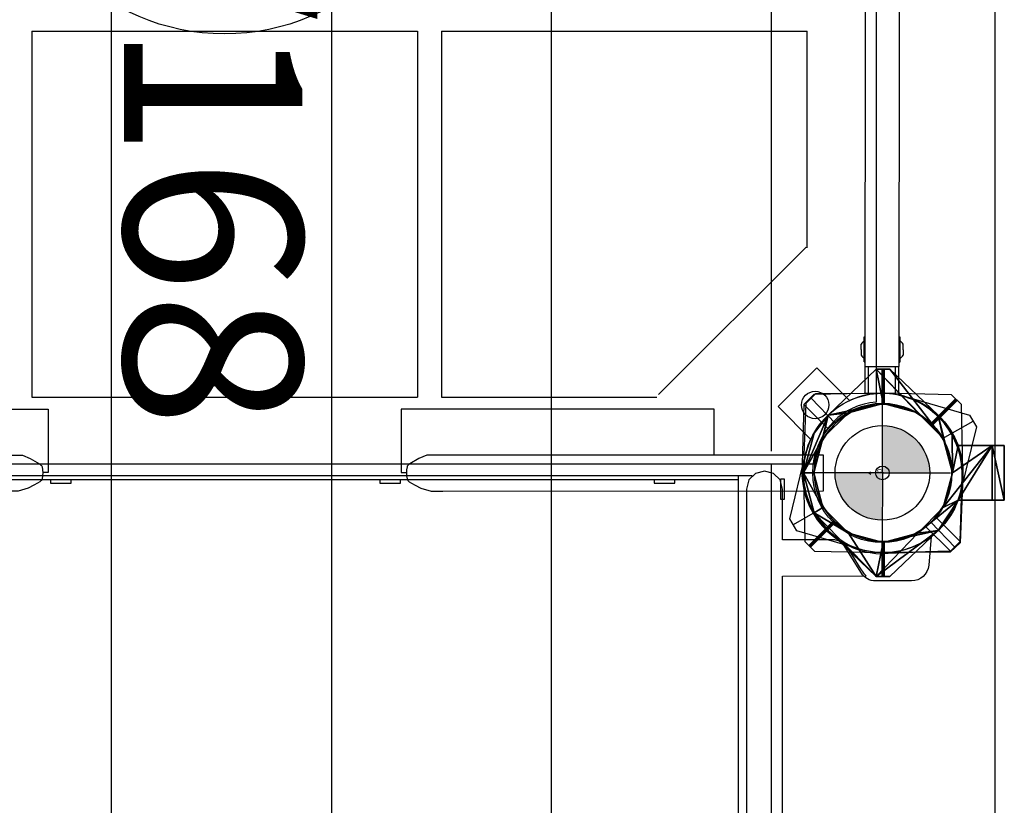
# Model space of a CAD drawing. Extents: x 572 to 1096, y -1183 to -456.
# Drawn here: x 834 to 870, y -737 to -708 of the extents above; entities that cross this region are included whole.
import ezdxf

# ---------------------------------------------------------------- set-up
doc = ezdxf.new("R2010")
doc.units = 0
doc.header["$MEASUREMENT"] = 0
doc.layers.get('0').update_dxf_attribs({"color": 5, "linetype": 'CONTINUOUS'})
for name, color, linetype in [('2D_GALV', 250, 'CONTINUOUS'), ('2D_KBACCENT', 6, 'CONTINUOUS'), ('2D_KBPOST', 5, 'CONTINUOUS'), ('2D_KBVINYL', 1, 'CONTINUOUS'), ('2D_STAINLESS', 250, 'CONTINUOUS'), ('3D_KBPOST', 250, 'CONTINUOUS'), ('CLAMPS', 1, 'CONTINUOUS'), ('PHASE-1', 6, 'CONTINUOUS'), ('SKYBUILDERTEXT', 7, 'CONTINUOUS')]:
    doc.layers.add(name, color=color, linetype=linetype)
doc.styles.add('Arial Narrow', font='txt')

# ---------------------------------------------------------------- blocks, each defined once
blk = doc.blocks.new('KB32DS00')
at = {"layer": '2D_KBACCENT'}
for p, q in [((43.678, 0.062), (43.346, -0.027)), ((44.004, -0.027), (43.678, 0.062)), ((43.109, -0.259), (43.02, -0.59)), ((43.346, -0.027), (43.109, -0.259)), ((44.247, -0.259), (44.004, -0.027)), ((44.335, -0.59), (44.247, -0.259)), ((43.02, -0.59), (43.02, -6.292)), ((44.335, -2.435), (44.335, -0.59)), ((46.236, -2.435), (44.335, -2.435)), ((46.534, -2.524), (46.236, -2.435)), ((46.724, -2.767), (46.534, -2.524)), ((46.927, -3.087), (46.724, -2.767)), ((47.136, -3.419), (46.927, -3.087)), ((47.324, -3.695), (47.136, -3.419)), ((44.335, -3.761), (47.385, -3.75)), ((44.335, -47.109), (44.335, -3.761)), ((47.385, -3.75), (47.324, -3.695)), ((43.02, -6.292), (43.02, -47.109))]:
    blk.add_line(p, q, dxfattribs=at)
at = {"layer": '2D_KBPOST'}
for p, q in [((50.165, 1.25), (51.275, 1.891)), ((45.835, -1.25), (44.725, -1.891))]:
    blk.add_line(p, q, dxfattribs=at)
blk.add_lwpolyline([(44.6, -1.674), (45.176, 0.687, -0.427891), (48.817, 2.789), (51.15, 2.107), (51.4, 1.674), (50.824, -0.686, -0.427948), (47.183, -2.789), (44.85, -2.107)], format="xyb", close=True, dxfattribs=at)
blk.add_lwpolyline([(49.753, -2.318), (49.661, -3.368, -0.388879), (49.039, -3.938), (47.721, -3.938, -0.258618), (47.208, -3.654), (46.552, -2.605)], format="xyb", dxfattribs=at)
blk.add_circle((48, 0), 2.5, dxfattribs=at)
at = {"layer": '2D_KBVINYL'}
for points in [[(4.838, -0.093), (43.225, -0.093)], [(42.722, -0.248), (5.346, -0.248)], [(43.225, -47.563), (43.225, -48.049), (42.727, -48.049), (42.727, -0.093)]]:
    blk.add_lwpolyline(points, dxfattribs=at)
at = {"layer": '2D_STAINLESS'}
for points in [[(17.655, -0.248), (17.655, -0.38), (18.407, -0.38), (18.407, -0.248)], [(29.655, -0.248), (29.655, -0.38), (30.407, -0.38), (30.407, -0.248)], [(39.655, -0.248), (39.655, -0.38), (40.407, -0.38), (40.407, -0.248)], [(44.267, -0.214), (44.394, -0.214), (44.394, -0.966), (44.267, -0.966), (44.267, -0.214)]]:
    blk.add_lwpolyline(points, dxfattribs=at)
blk = doc.blocks.new('*U20')
at = {"color": 172}
mesh = blk.add_polyface(dxfattribs=at)
corners = [(47, 2.729), (47, 3.969), (47, 4.406), (47, 2.729), (47, 3.969), (47, 4.406)]
mesh.append_faces([[corners[k] for k in face] for face in [(0, 1, 2)]], dxfattribs={"vtx0": -1, "vtx1": -1, "vtx2": -1, "color": 172})
mesh.append_faces([[corners[k] for k in face] for face in [(0, 3, 1), (2, 4, 0), (1, 5, 2)]], dxfattribs={"vtx2": -1, "color": 172})
mesh = blk.add_polyface(dxfattribs=at)
corners = [(47, 4.406), (47, 4.406), (49, 4.406), (49, 4.406)]
mesh.append_faces([[corners[k] for k in face] for face in [(0, 1, 2), (2, 3, 0)]], dxfattribs={"vtx2": -1, "color": 172})
mesh = blk.add_polyface(dxfattribs=at)
corners = [(47, 4.406), (47, 3.969), (49, 4.406), (49, 3.969)]
mesh.append_faces([[corners[k] for k in face] for face in [(1, 2, 3)]], dxfattribs={"vtx0": -1, "color": 172})
mesh.append_faces([[corners[k] for k in face] for face in [(0, 2, 1)]], dxfattribs={"vtx1": -1, "color": 172})
mesh = blk.add_polyface(dxfattribs=at)
corners = [(47, 3.969), (49, 4.406), (49, 3.969), (47, 4.406)]
mesh.append_faces([[corners[k] for k in face] for face in [(0, 1, 3)]], dxfattribs={"vtx0": -1, "color": 172})
mesh.append_faces([[corners[k] for k in face] for face in [(0, 2, 1)]], dxfattribs={"vtx2": -1, "color": 172})
mesh = blk.add_polyface(dxfattribs=at)
corners = [(49, 2.729), (49, 3.969), (49, 4.406), (49, 3.969), (49, 4.406), (49, 2.729)]
mesh.append_faces([[corners[k] for k in face] for face in [(2, 0, 3), (1, 2, 4), (0, 1, 5)]], dxfattribs={"vtx0": -1, "color": 172})
mesh.append_faces([[corners[k] for k in face] for face in [(0, 2, 1)]], dxfattribs={"vtx0": -1, "vtx1": -1, "vtx2": -1, "color": 172})
mesh = blk.add_polyface(dxfattribs=at)
corners = [(50.192, -1.266), (51.781, -0.25), (49.453, -2.517), (49.266, -2.192), (48, -2.906), (50.531, 0), (50.192, 1.266), (48, -2.531), (45.899, -2.008), (50.101, 2.008), (49, 2.729), (49.266, 2.192), (47, 3.969), (48, 2.531), (46.734, -2.192), (45.808, -1.266), (46.547, -2.517), (50.101, -2.008), (51.781, 0.25), (49.453, 2.517), (49, 3.969), (47, 2.729), (46.547, 2.517), (45.899, 2.008), (46.734, 2.192), (44.219, 0.25), (44.219, -0.25), (45.808, 1.266), (45.469, 0)]
mesh.append_faces([[corners[k] for k in face] for face in [(4, 8, 16), (1, 2, 17), (9, 1, 18), (10, 9, 19), (12, 10, 20)]], dxfattribs={"vtx0": -1, "color": 172})
mesh.append_faces([[corners[k] for k in face] for face in [(2, 3, 4), (0, 1, 5), (5, 1, 6), (6, 10, 11), (11, 12, 13), (13, 23, 24), (24, 26, 27), (27, 26, 28)]], dxfattribs={"vtx0": -1, "vtx1": -1, "color": 172})
mesh.append_faces([[corners[k] for k in face] for face in [(0, 2, 1), (4, 7, 8), (6, 1, 9), (6, 9, 10), (11, 10, 12)]], dxfattribs={"vtx0": -1, "vtx1": -1, "vtx2": -1, "color": 172})
mesh.append_faces([[corners[k] for k in face] for face in [(2, 0, 3), (4, 3, 7), (8, 7, 14), (8, 14, 15), (13, 12, 21), (13, 21, 22), (13, 22, 23), (24, 23, 25), (24, 25, 26), (28, 26, 8), (8, 15, 28)]], dxfattribs={"vtx0": -1, "vtx2": -1, "color": 172})
mesh = blk.add_polyface(dxfattribs=at)
corners = [(50.192, -1.266), (51.781, -0.25), (49.453, -2.517), (49.266, -2.192), (48, -2.906), (50.531, 0), (50.101, 2.008), (48, -2.531), (46.734, -2.192), (45.899, -2.008), (50.192, 1.266), (49, 2.729), (49.266, 2.192), (47, 3.969), (48, 2.531), (45.808, -1.266), (45.469, 0), (46.547, -2.517), (50.101, -2.008), (51.781, 0.25), (49.453, 2.517), (49, 3.969), (47, 2.729), (46.547, 2.517), (45.899, 2.008), (46.734, 2.192), (44.219, 0.25), (44.219, -0.25), (45.808, 1.266)]
mesh.append_faces([[corners[k] for k in face] for face in [(0, 1, 2), (5, 6, 1), (4, 9, 8), (10, 11, 6), (12, 13, 11)]], dxfattribs={"vtx0": -1, "vtx1": -1, "vtx2": -1, "color": 172})
mesh.append_faces([[corners[k] for k in face] for face in [(2, 3, 0), (4, 7, 3), (4, 8, 7), (9, 15, 8), (9, 16, 15), (14, 22, 13), (14, 23, 22), (14, 24, 23), (25, 26, 24), (25, 27, 26), (16, 9, 27)]], dxfattribs={"vtx0": -1, "vtx2": -1, "color": 172})
mesh.append_faces([[corners[k] for k in face] for face in [(2, 4, 3), (0, 5, 1), (5, 10, 6), (10, 12, 11), (12, 14, 13), (14, 25, 24), (25, 28, 27), (28, 16, 27)]], dxfattribs={"vtx1": -1, "vtx2": -1, "color": 172})
mesh.append_faces([[corners[k] for k in face] for face in [(4, 17, 9), (1, 18, 2), (6, 19, 1), (11, 20, 6), (13, 21, 11)]], dxfattribs={"vtx2": -1, "color": 172})
mesh = blk.add_polyface(dxfattribs=at)
corners = [(45.469, 0), (45.808, 1.266), (45.808, 1.266), (45.469, 0), (46.734, 2.192), (46.734, 2.192), (48, 2.531), (48, 2.531), (49.266, 2.192), (49.266, 2.192), (50.192, 1.266), (50.192, 1.266), (50.531, 0), (50.531, 0), (50.192, -1.266), (50.192, -1.266), (49.266, -2.192), (49.266, -2.192), (48, -2.531), (48, -2.531), (46.734, -2.192), (46.734, -2.192), (45.808, -1.266), (45.808, -1.266)]
mesh.append_faces([[corners[k] for k in face] for face in [(0, 1, 3), (1, 4, 5), (4, 6, 5), (6, 4, 7), (6, 9, 8), (9, 6, 7), (9, 10, 8), (10, 12, 13), (12, 14, 13), (14, 12, 15), (14, 17, 16), (17, 14, 15), (17, 18, 16), (18, 20, 21), (20, 22, 21), (22, 20, 23), (22, 0, 3), (0, 22, 23)]], dxfattribs={"vtx0": -1, "color": 172})
mesh.append_faces([[corners[k] for k in face] for face in [(2, 4, 1), (11, 12, 10), (19, 20, 18)]], dxfattribs={"vtx1": -1, "color": 172})
mesh.append_faces([[corners[k] for k in face] for face in [(0, 2, 1), (9, 11, 10), (17, 19, 18)]], dxfattribs={"vtx2": -1, "color": 172})
mesh = blk.add_polyface(dxfattribs=at)
corners = [(45.899, 2.008), (46.547, 2.517), (46.547, 2.517), (45.899, 2.008), (47, 2.729), (47, 2.729), (49, 2.729), (49, 2.729), (49.453, 2.517), (49.453, 2.517), (50.101, 2.008), (50.101, 2.008), (50.101, -2.008), (49.453, -2.517), (49.453, -2.517), (50.101, -2.008), (48, -2.906), (48, -2.906), (46.547, -2.517), (46.547, -2.517), (45.899, -2.008), (45.899, -2.008)]
mesh.append_faces([[corners[k] for k in face] for face in [(0, 1, 2), (12, 13, 14)]], dxfattribs={"vtx0": -1, "color": 172})
mesh.append_faces([[corners[k] for k in face] for face in [(2, 1, 4), (14, 13, 16)]], dxfattribs={"vtx1": -1, "color": 172})
mesh.append_faces([[corners[k] for k in face] for face in [(0, 3, 1), (1, 5, 4), (6, 7, 8), (8, 9, 6), (8, 10, 11), (11, 9, 8), (12, 15, 13), (13, 17, 16), (16, 17, 18), (18, 19, 16), (18, 20, 21), (21, 19, 18)]], dxfattribs={"vtx2": -1, "color": 172})
mesh = blk.add_polyface(dxfattribs=at)
corners = [(44.219, 0.25), (44.219, 0.25), (45.899, 2.008), (45.899, 2.008)]
mesh.append_faces([[corners[k] for k in face] for face in [(0, 1, 2)]], dxfattribs={"vtx1": -1, "color": 172})
mesh.append_faces([[corners[k] for k in face] for face in [(1, 3, 2)]], dxfattribs={"vtx2": -1, "color": 172})
mesh = blk.add_polyface(dxfattribs=at)
corners = [(50.101, 2.008), (51.781, 0.25), (51.781, 0.25), (50.101, 2.008)]
mesh.append_faces([[corners[k] for k in face] for face in [(0, 1, 2)]], dxfattribs={"vtx0": -1, "color": 172})
mesh.append_faces([[corners[k] for k in face] for face in [(0, 3, 1)]], dxfattribs={"vtx2": -1, "color": 172})
mesh = blk.add_polyface(dxfattribs=at)
corners = [(44.219, -0.25), (44.219, 0.25), (44.219, 0.25), (44.219, -0.25)]
mesh.append_faces([[corners[k] for k in face] for face in [(0, 1, 2)]], dxfattribs={"vtx0": -1, "color": 172})
mesh.append_faces([[corners[k] for k in face] for face in [(0, 3, 1)]], dxfattribs={"vtx2": -1, "color": 172})
mesh = blk.add_polyface(dxfattribs=at)
corners = [(51.781, 0.25), (51.781, -0.25), (51.781, -0.25), (51.781, 0.25)]
mesh.append_faces([[corners[k] for k in face] for face in [(0, 1, 2), (2, 3, 0)]], dxfattribs={"vtx2": -1, "color": 172})
mesh = blk.add_polyface(dxfattribs=at)
corners = [(45.899, -2.008), (45.899, -2.008), (44.219, -0.25), (44.219, -0.25)]
mesh.append_faces([[corners[k] for k in face] for face in [(0, 1, 2)]], dxfattribs={"vtx1": -1, "color": 172})
mesh.append_faces([[corners[k] for k in face] for face in [(1, 3, 2)]], dxfattribs={"vtx2": -1, "color": 172})
mesh = blk.add_polyface(dxfattribs=at)
corners = [(51.781, -0.25), (51.781, -0.25), (50.101, -2.008), (50.101, -2.008)]
mesh.append_faces([[corners[k] for k in face] for face in [(0, 1, 2), (2, 3, 0)]], dxfattribs={"vtx2": -1, "color": 172})
blk = doc.blocks.new('KBCLAMP-flat-1')
at = {"layer": '2D_KBPOST'}
for p, q in [((-1, 2.729), (-1, 4.416)), ((-1, 4.416), (1, 4.416)), ((1, 4.416), (1, 2.729)), ((-3.781, 0.25), (-2.102, 2.007)), ((2.102, 2.007), (3.781, 0.25)), ((-3.781, -0.25), (-3.781, 0.25)), ((-3.781, 0), (-2.5, 0)), ((3.781, 0), (2.5, 0)), ((3.781, 0.25), (3.781, -0.25)), ((-2.102, -2.007), (-3.781, -0.25)), ((3.781, -0.25), (2.102, -2.007))]:
    blk.add_line(p, q, dxfattribs=at)
blk.add_circle((0, 0), 2.5, dxfattribs=at)
for start, end in [(110.126, 136.3368), (43.6632, 69.874), (223.6687, 316.3313)]:
    blk.add_arc((0, 0), 2.906, start, end, dxfattribs=at)
at = {"layer": '3D_KBPOST'}
blk.add_blockref('*U20', (-48, 0), dxfattribs=at)
blk = doc.blocks.new('*U24')
at = {"color": 172}
mesh = blk.add_polyface(dxfattribs=at)
corners = [(47, 2.729), (47, 3.969), (47, 4.406), (47, 2.729), (47, 3.969), (47, 4.406)]
mesh.append_faces([[corners[k] for k in face] for face in [(0, 1, 2)]], dxfattribs={"vtx0": -1, "vtx1": -1, "vtx2": -1, "color": 172})
mesh.append_faces([[corners[k] for k in face] for face in [(0, 3, 1), (2, 4, 0), (1, 5, 2)]], dxfattribs={"vtx2": -1, "color": 172})
mesh = blk.add_polyface(dxfattribs=at)
corners = [(47, 4.406), (47, 4.406), (49, 4.406), (49, 4.406)]
mesh.append_faces([[corners[k] for k in face] for face in [(0, 1, 2), (2, 3, 0)]], dxfattribs={"vtx2": -1, "color": 172})
mesh = blk.add_polyface(dxfattribs=at)
corners = [(47, 4.406), (47, 3.969), (49, 4.406), (49, 3.969)]
mesh.append_faces([[corners[k] for k in face] for face in [(1, 2, 3)]], dxfattribs={"vtx0": -1, "color": 172})
mesh.append_faces([[corners[k] for k in face] for face in [(0, 2, 1)]], dxfattribs={"vtx1": -1, "color": 172})
mesh = blk.add_polyface(dxfattribs=at)
corners = [(47, 3.969), (49, 4.406), (49, 3.969), (47, 4.406)]
mesh.append_faces([[corners[k] for k in face] for face in [(0, 1, 3)]], dxfattribs={"vtx0": -1, "color": 172})
mesh.append_faces([[corners[k] for k in face] for face in [(0, 2, 1)]], dxfattribs={"vtx2": -1, "color": 172})
mesh = blk.add_polyface(dxfattribs=at)
corners = [(49, 2.729), (49, 3.969), (49, 4.406), (49, 3.969), (49, 4.406), (49, 2.729)]
mesh.append_faces([[corners[k] for k in face] for face in [(2, 0, 3), (1, 2, 4), (0, 1, 5)]], dxfattribs={"vtx0": -1, "color": 172})
mesh.append_faces([[corners[k] for k in face] for face in [(0, 2, 1)]], dxfattribs={"vtx0": -1, "vtx1": -1, "vtx2": -1, "color": 172})
mesh = blk.add_polyface(dxfattribs=at)
corners = [(50.192, -1.266), (51.781, -0.25), (49.453, -2.517), (49.266, -2.192), (48, -2.906), (50.531, 0), (50.192, 1.266), (48, -2.531), (45.899, -2.008), (50.101, 2.008), (49, 2.729), (49.266, 2.192), (47, 3.969), (48, 2.531), (46.734, -2.192), (45.808, -1.266), (46.547, -2.517), (50.101, -2.008), (51.781, 0.25), (49.453, 2.517), (49, 3.969), (47, 2.729), (46.547, 2.517), (45.899, 2.008), (46.734, 2.192), (44.219, 0.25), (44.219, -0.25), (45.808, 1.266), (45.469, 0)]
mesh.append_faces([[corners[k] for k in face] for face in [(4, 8, 16), (1, 2, 17), (9, 1, 18), (10, 9, 19), (12, 10, 20)]], dxfattribs={"vtx0": -1, "color": 172})
mesh.append_faces([[corners[k] for k in face] for face in [(2, 3, 4), (0, 1, 5), (5, 1, 6), (6, 10, 11), (11, 12, 13), (13, 23, 24), (24, 26, 27), (27, 26, 28)]], dxfattribs={"vtx0": -1, "vtx1": -1, "color": 172})
mesh.append_faces([[corners[k] for k in face] for face in [(0, 2, 1), (4, 7, 8), (6, 1, 9), (6, 9, 10), (11, 10, 12)]], dxfattribs={"vtx0": -1, "vtx1": -1, "vtx2": -1, "color": 172})
mesh.append_faces([[corners[k] for k in face] for face in [(2, 0, 3), (4, 3, 7), (8, 7, 14), (8, 14, 15), (13, 12, 21), (13, 21, 22), (13, 22, 23), (24, 23, 25), (24, 25, 26), (28, 26, 8), (8, 15, 28)]], dxfattribs={"vtx0": -1, "vtx2": -1, "color": 172})
mesh = blk.add_polyface(dxfattribs=at)
corners = [(50.192, -1.266), (51.781, -0.25), (49.453, -2.517), (49.266, -2.192), (48, -2.906), (50.531, 0), (50.101, 2.008), (48, -2.531), (46.734, -2.192), (45.899, -2.008), (50.192, 1.266), (49, 2.729), (49.266, 2.192), (47, 3.969), (48, 2.531), (45.808, -1.266), (45.469, 0), (46.547, -2.517), (50.101, -2.008), (51.781, 0.25), (49.453, 2.517), (49, 3.969), (47, 2.729), (46.547, 2.517), (45.899, 2.008), (46.734, 2.192), (44.219, 0.25), (44.219, -0.25), (45.808, 1.266)]
mesh.append_faces([[corners[k] for k in face] for face in [(0, 1, 2), (5, 6, 1), (4, 9, 8), (10, 11, 6), (12, 13, 11)]], dxfattribs={"vtx0": -1, "vtx1": -1, "vtx2": -1, "color": 172})
mesh.append_faces([[corners[k] for k in face] for face in [(2, 3, 0), (4, 7, 3), (4, 8, 7), (9, 15, 8), (9, 16, 15), (14, 22, 13), (14, 23, 22), (14, 24, 23), (25, 26, 24), (25, 27, 26), (16, 9, 27)]], dxfattribs={"vtx0": -1, "vtx2": -1, "color": 172})
mesh.append_faces([[corners[k] for k in face] for face in [(2, 4, 3), (0, 5, 1), (5, 10, 6), (10, 12, 11), (12, 14, 13), (14, 25, 24), (25, 28, 27), (28, 16, 27)]], dxfattribs={"vtx1": -1, "vtx2": -1, "color": 172})
mesh.append_faces([[corners[k] for k in face] for face in [(4, 17, 9), (1, 18, 2), (6, 19, 1), (11, 20, 6), (13, 21, 11)]], dxfattribs={"vtx2": -1, "color": 172})
mesh = blk.add_polyface(dxfattribs=at)
corners = [(45.469, 0), (45.808, 1.266), (45.808, 1.266), (45.469, 0), (46.734, 2.192), (46.734, 2.192), (48, 2.531), (48, 2.531), (49.266, 2.192), (49.266, 2.192), (50.192, 1.266), (50.192, 1.266), (50.531, 0), (50.531, 0), (50.192, -1.266), (50.192, -1.266), (49.266, -2.192), (49.266, -2.192), (48, -2.531), (48, -2.531), (46.734, -2.192), (46.734, -2.192), (45.808, -1.266), (45.808, -1.266)]
mesh.append_faces([[corners[k] for k in face] for face in [(0, 1, 3), (1, 4, 5), (4, 6, 5), (6, 4, 7), (6, 9, 8), (9, 6, 7), (9, 10, 8), (10, 12, 13), (12, 14, 13), (14, 12, 15), (14, 17, 16), (17, 14, 15), (17, 18, 16), (18, 20, 21), (20, 22, 21), (22, 20, 23), (22, 0, 3), (0, 22, 23)]], dxfattribs={"vtx0": -1, "color": 172})
mesh.append_faces([[corners[k] for k in face] for face in [(2, 4, 1), (11, 12, 10), (19, 20, 18)]], dxfattribs={"vtx1": -1, "color": 172})
mesh.append_faces([[corners[k] for k in face] for face in [(0, 2, 1), (9, 11, 10), (17, 19, 18)]], dxfattribs={"vtx2": -1, "color": 172})
mesh = blk.add_polyface(dxfattribs=at)
corners = [(45.899, 2.008), (46.547, 2.517), (46.547, 2.517), (45.899, 2.008), (47, 2.729), (47, 2.729), (49, 2.729), (49, 2.729), (49.453, 2.517), (49.453, 2.517), (50.101, 2.008), (50.101, 2.008), (50.101, -2.008), (49.453, -2.517), (49.453, -2.517), (50.101, -2.008), (48, -2.906), (48, -2.906), (46.547, -2.517), (46.547, -2.517), (45.899, -2.008), (45.899, -2.008)]
mesh.append_faces([[corners[k] for k in face] for face in [(0, 1, 2), (12, 13, 14)]], dxfattribs={"vtx0": -1, "color": 172})
mesh.append_faces([[corners[k] for k in face] for face in [(2, 1, 4), (14, 13, 16)]], dxfattribs={"vtx1": -1, "color": 172})
mesh.append_faces([[corners[k] for k in face] for face in [(0, 3, 1), (1, 5, 4), (6, 7, 8), (8, 9, 6), (8, 10, 11), (11, 9, 8), (12, 15, 13), (13, 17, 16), (16, 17, 18), (18, 19, 16), (18, 20, 21), (21, 19, 18)]], dxfattribs={"vtx2": -1, "color": 172})
mesh = blk.add_polyface(dxfattribs=at)
corners = [(44.219, 0.25), (44.219, 0.25), (45.899, 2.008), (45.899, 2.008)]
mesh.append_faces([[corners[k] for k in face] for face in [(0, 1, 2)]], dxfattribs={"vtx1": -1, "color": 172})
mesh.append_faces([[corners[k] for k in face] for face in [(1, 3, 2)]], dxfattribs={"vtx2": -1, "color": 172})
mesh = blk.add_polyface(dxfattribs=at)
corners = [(50.101, 2.008), (51.781, 0.25), (51.781, 0.25), (50.101, 2.008)]
mesh.append_faces([[corners[k] for k in face] for face in [(0, 1, 2)]], dxfattribs={"vtx0": -1, "color": 172})
mesh.append_faces([[corners[k] for k in face] for face in [(0, 3, 1)]], dxfattribs={"vtx2": -1, "color": 172})
mesh = blk.add_polyface(dxfattribs=at)
corners = [(44.219, -0.25), (44.219, 0.25), (44.219, 0.25), (44.219, -0.25)]
mesh.append_faces([[corners[k] for k in face] for face in [(0, 1, 2)]], dxfattribs={"vtx0": -1, "color": 172})
mesh.append_faces([[corners[k] for k in face] for face in [(0, 3, 1)]], dxfattribs={"vtx2": -1, "color": 172})
mesh = blk.add_polyface(dxfattribs=at)
corners = [(51.781, 0.25), (51.781, -0.25), (51.781, -0.25), (51.781, 0.25)]
mesh.append_faces([[corners[k] for k in face] for face in [(0, 1, 2), (2, 3, 0)]], dxfattribs={"vtx2": -1, "color": 172})
mesh = blk.add_polyface(dxfattribs=at)
corners = [(45.899, -2.008), (45.899, -2.008), (44.219, -0.25), (44.219, -0.25)]
mesh.append_faces([[corners[k] for k in face] for face in [(0, 1, 2)]], dxfattribs={"vtx1": -1, "color": 172})
mesh.append_faces([[corners[k] for k in face] for face in [(1, 3, 2)]], dxfattribs={"vtx2": -1, "color": 172})
mesh = blk.add_polyface(dxfattribs=at)
corners = [(51.781, -0.25), (51.781, -0.25), (50.101, -2.008), (50.101, -2.008)]
mesh.append_faces([[corners[k] for k in face] for face in [(0, 1, 2), (2, 3, 0)]], dxfattribs={"vtx2": -1, "color": 172})
blk = doc.blocks.new('KBCLAMP-flat-3')
at = {"layer": '2D_KBPOST'}
for p, q in [((-1, 2.729), (-1, 4.416)), ((-1, 4.416), (1, 4.416)), ((1, 4.416), (1, 2.729)), ((-3.781, 0.25), (-2.102, 2.007)), ((2.102, 2.007), (3.781, 0.25)), ((-3.781, -0.25), (-3.781, 0.25)), ((-3.781, 0), (-2.5, 0)), ((3.781, 0), (2.5, 0)), ((3.781, 0.25), (3.781, -0.25)), ((-2.102, -2.007), (-3.781, -0.25)), ((3.781, -0.25), (2.102, -2.007))]:
    blk.add_line(p, q, dxfattribs=at)
blk.add_circle((0, 0), 2.5, dxfattribs=at)
for start, end in [(110.126, 136.3368), (43.6632, 69.874), (223.6687, 316.3313)]:
    blk.add_arc((0, 0), 2.906, start, end, dxfattribs=at)
at = {"layer": '3D_KBPOST'}
blk.add_blockref('*U24', (-48, 0), dxfattribs=at)
blk = doc.blocks.new('KBXTWR01')
at = {"layer": '2D_GALV'}
for p, q in [((47.207, -4.066), (9.37, -4.066)), ((86.779, -4.066), (47.705, -4.066))]:
    blk.add_line(p, q, dxfattribs=at)
for points in [[(87.465, 4.082), (-27.556, 4.082, -0.07146), (-27.556, 3.966)], [(87.465, -20.096), (-27.556, -20.096, -0.071462), (-27.556, -20.211)], [(-27.556, -28.243, 0.071462), (-27.556, -28.127), (87.465, -28.127)]]:
    blk.add_lwpolyline(points, format="xyb", dxfattribs=at)
at = {"layer": '2D_GALV', "flags": 128}
blk.add_lwpolyline([(-27.556, -12.064), (-27.555, -12.078), (-27.554, -12.081), (-27.555, -12.083), (-27.556, -12.097), (87.465, -12.097)], dxfattribs=at)
at = {"layer": '2D_GALV'}
blk.add_point((48, 0), dxfattribs=at)
at = {"layer": '2D_KBPOST'}
for points in [[(45.898, -2.007), (44.219, -0.25), (44.219, 0.25), (45.898, 2.007, -0.114868), (47, 2.729), (47, 4.416), (49, 4.416), (49, 2.729, -0.114868), (50.102, 2.007), (51.781, 0.25), (51.781, -0.25), (50.102, -2.007, -0.427891)], [(45.898, -2.007), (44.219, -0.25), (44.219, 0.25), (45.898, 2.007, -0.114868), (47, 2.729), (47, 4.416), (49, 4.416), (49, 2.729, -0.114868), (50.102, 2.007), (51.781, 0.25), (51.781, -0.25), (50.102, -2.007, -0.427891)], [(47.932, 2.905), (45.503, 2.851), (45.149, 2.497), (45.095, 0.068, 0.114868), (45.363, -1.222), (44.17, -2.416), (45.584, -3.83), (46.778, -2.637, 0.114868), (48.068, -2.905), (50.497, -2.851), (50.851, -2.497), (50.905, -0.068, 0.427891)], [(47.932, 2.905), (45.503, 2.851), (45.149, 2.497), (45.095, 0.068, 0.114868), (45.363, -1.222), (44.17, -2.416), (45.584, -3.83), (46.778, -2.637, 0.114868), (48.068, -2.905), (50.497, -2.851), (50.851, -2.497), (50.905, -0.068, 0.427891)], [(47.932, 2.905), (45.503, 2.851), (45.149, 2.497), (45.095, 0.068, 0.114868), (45.363, -1.222), (44.17, -2.416), (45.584, -3.83), (46.778, -2.637, 0.114868), (48.068, -2.905), (50.497, -2.851), (50.851, -2.497), (50.905, -0.068, 0.427891)]]:
    blk.add_lwpolyline(points, format="xyb", close=True, dxfattribs=at)
at = {"layer": '2D_KBPOST', "const_width": 0.125}
for points in [[(45.326, 2.674), (46.232, 1.768)], [(45.326, 2.674), (46.232, 1.768)], [(45.326, 2.674), (46.232, 1.768)], [(44.219, 0), (45.5, 0)], [(44.219, 0), (45.5, 0)], [(51.781, 0), (50.5, 0)], [(51.781, 0), (50.5, 0)], [(50.674, -2.674), (49.768, -1.768)], [(50.674, -2.674), (49.768, -1.768)], [(50.674, -2.674), (49.768, -1.768)]]:
    blk.add_lwpolyline(points, dxfattribs=at)
at = {"layer": '2D_KBPOST'}
blk.add_circle((48, 0), 2.5, dxfattribs=at)
blk.add_circle((48, 0), 2.5, dxfattribs=at)
blk.add_circle((48, 0), 2.5, dxfattribs=at)
blk.add_circle((48, 0), 2.5, dxfattribs=at)
blk.add_circle((48, 0), 2.5, dxfattribs=at)
at = {"layer": '2D_KBVINYL'}
blk.add_lwpolyline([(45.394, -47.723), (2.55, -47.723, 0.325227), (0.29, -45.381), (0.29, -2.589, 0.383556), (2.431, -0.256), (45.418, -0.256, 0.369247), (47.678, -2.514), (47.684, -45.394, 0.369582)], format="xyb", close=True, dxfattribs=at)
blk.add_lwpolyline([(45.394, -47.723), (2.55, -47.723, 0.325227), (0.29, -45.381), (0.29, -2.589, 0.383556), (2.431, -0.256), (45.418, -0.256, 0.369247), (47.678, -2.514), (47.684, -45.394, 0.369582)], format="xyb", close=True, dxfattribs=at)
blk.add_lwpolyline([(45.394, -47.723), (2.55, -47.723, 0.325227), (0.29, -45.381), (0.29, -2.589, 0.383556), (2.431, -0.256), (45.418, -0.256, 0.369247), (47.678, -2.514), (47.684, -45.394, 0.369582)], format="xyb", close=True, dxfattribs=at)
for points in [[(39.795, -2.768), (31.903, -2.768)], [(31.903, -16.097), (31.903, -2.768)], [(39.795, -2.768), (31.903, -2.768)], [(31.903, -16.097), (31.903, -2.768)], [(45.145, -8.183), (39.775, -2.803)], [(45.145, -8.183), (39.775, -2.803)], [(45.238, -16.097), (45.238, -8.251)], [(45.238, -16.097), (45.238, -8.251)], [(31.903, -16.097), (45.238, -16.097)], [(31.903, -16.097), (45.238, -16.097)], [(31.903, -16.973), (45.238, -16.973)], [(31.903, -31.027), (31.903, -16.973)], [(31.903, -19), (31.903, -16.973)], [(31.903, -19), (31.903, -16.973)], [(31.903, -16.973), (45.238, -16.973)], [(45.238, -31.027), (45.238, -16.973)], [(45.238, -31.027), (45.238, -16.973)], [(31.903, -31.027), (31.903, -29)], [(31.903, -31.027), (31.903, -29)], [(31.903, -31.027), (45.238, -31.027)], [(31.903, -31.027), (45.238, -31.027)]]:
    blk.add_lwpolyline(points, dxfattribs=at)
for centre, radius in [((45.525, -2.475), 0.5), ((45.525, -2.475), 0.5), ((45.525, -2.475), 0.5), ((24, -24), 8)]:
    blk.add_circle(centre, radius, dxfattribs=at)
at = {"layer": 'CLAMPS'}
blk.add_circle((48, 0), 2.5, dxfattribs=at)
at = {"layer": '2D_KBPOST'}
for name in ['KBCLAMP-flat-1', 'KBCLAMP-flat-3']:
    blk.add_blockref(name, (48, 0), dxfattribs=at)
at = {"layer": 'SKYBUILDERTEXT'}
blk.add_text('24/96/168', height=6.4954, dxfattribs=at).set_placement((4.97, -27.66))
blk = doc.blocks.new('POST_POINT')
at = {"color": 190}
for p, q in [((0, 0.495), (-0.042, 0.422)), ((0, 0), (0, 0.495)), ((0, 0), (0, 0.495)), ((0, 0.495), (0.042, 0.422)), ((0, 0), (-0.3, 0)), ((0, 0), (0.3, 0)), ((0, 0), (0, -0.3))]:
    blk.add_line(p, q, dxfattribs=at)
blk.add_circle((0, 0), 0.25, dxfattribs=at)
at = {"color": 190, "style": 'Arial Narrow', "flags": 8}
blk.add_attdef('INDEX', (0, 0), '', height=0.188, dxfattribs=at)
blk = doc.blocks.new('INSERTION_POINT')
h = blk.add_hatch(color=256)
h.dxf.hatch_style = 1
h.paths.add_polyline_path([(0, -1.724, 0.414214), (1.724, 0), (0, 0)])
h.paths.add_polyline_path([(-1.724, 0), (0, 0), (0, 1.724, 0.414214)])
for q in [(0, 2.477), (-2.477, 0), (2.477, 0), (0, -2.477)]:
    blk.add_line((0, 0), q)
blk.add_circle((0, 0), 1.724)
blk = doc.blocks.new('KBWIRP00')
at = {"layer": '2D_GALV'}
for p, q in [((4.492, 0.773), (4.291, 0.773)), ((4.492, 0.773), (4.693, 0.773)), ((4.038, 0.642), (4.038, 0.663)), ((4.043, 0.663), (4.958, 0.663)), ((4.958, 0.663), (4.958, 0.642)), ((4.038, -0.608), (4.038, -0.628)), ((4.958, -0.628), (4.038, -0.628)), ((4.958, -0.608), (4.958, -0.628)), ((4.492, -0.752), (4.291, -0.752)), ((4.492, -0.752), (4.693, -0.752))]:
    blk.add_line(p, q, dxfattribs=at)
for centre, start, end in [((4.423, 0.544), 119.8885, 154.4738), ((4.561, 0.544), 25.5262, 60.1115), ((4.423, -0.522), 203.4921, 240.1115), ((4.561, -0.522), 299.8885, 336.5079)]:
    blk.add_arc(centre, 0.265, start, end, dxfattribs=at)
at = {"layer": '2D_KBACCENT'}
for p, q in [((3.88, 0.644), (3.884, -0.608)), ((44.153, 0.644), (3.88, 0.644)), ((3.884, -0.608), (44.153, -0.608))]:
    blk.add_line(p, q, dxfattribs=at)
at = {"layer": '2D_KBPOST'}
for p, q in [((2.484, 2.87), (-0.108, 2.932)), ((2.484, 2.87), (1.596, 1.966)), ((2.855, 2.495), (2.484, 2.87)), ((2.904, 0.056), (2.855, 2.495)), ((2.892, 0.629), (3.88, 0.629)), ((2.895, 0.505), (3.88, 0.505)), ((2.825, -0.598), (3.884, -0.598)), ((2.85, -0.478), (3.889, -0.478)), ((-2.855, -2.481), (-1.962, -1.582)), ((-2.503, -2.834), (-1.614, -1.951)), ((-2.855, -2.481), (-2.503, -2.834)), ((-2.503, -2.834), (-0.111, -2.905))]:
    blk.add_line(p, q, dxfattribs=at)
blk.add_circle((0, 0), 2.537, dxfattribs=at)
for centre, radius, start, end in [((0.034, -0.044), 2.979, 92.7186, 180.4403), ((-0.049, 0.047), 2.953, 268.785, 0.1732), ((-88.695, -4.481), 85.864, 1.33438, 2.94681)]:
    blk.add_arc(centre, radius, start, end, dxfattribs=at)
blk.add_blockref('INSERTION_POINT', (0, 0))
ref = blk.add_blockref('POST_POINT', (0, 0, 34.835))
ref.add_attrib('INDEX', '0', (0, 0, 34.835), dxfattribs={"color": 190, "height": 0.188, "style": 'Arial Narrow'})
blk = doc.blocks.new('KBLPPA01')
at = {"layer": '2D_KBACCENT', "extrusion": (-1.49966e-32, -6.12303e-17, -1), "elevation": 0.005}
blk.add_lwpolyline([(-6.154, 0.648), (-6.154, 2.321), (-17.567, 2.321), (-17.567, 0.015), (-17.373, 0.015)], dxfattribs=at)
at = {"layer": '2D_KBACCENT', "extrusion": (1.49966e-32, -6.12303e-17, -1), "elevation": 0.005}
blk.add_lwpolyline([(-41.846, 0.648), (-41.846, 2.321), (-30.433, 2.321), (-30.433, 0.015), (-30.627, 0.015)], dxfattribs=at)
at = {"layer": '2D_KBACCENT', "extrusion": (-1.49966e-32, -6.12303e-17, -1), "elevation": 0.005}
blk.add_lwpolyline([(-2.174, -0.654), (-2.174, 0.648), (-16.475, 0.648), (-16.633, 0.648), (-16.918, 0.52), (-17.254, 0.328), (-17.288, 0.304, 0.183391), (-17.348, 0.219, 0.122364), (-17.348, -0.213, 0.1865), (-17.271, -0.324), (-17.185, -0.374), (-17.054, -0.451), (-16.848, -0.562), (-16.473, -0.664), (-16.048, -0.664)], format="xyb", close=True, dxfattribs=at)
at = {"layer": '2D_KBACCENT', "extrusion": (1.49966e-32, -6.12303e-17, -1), "elevation": 0.005}
blk.add_lwpolyline([(-45.826, -0.654), (-45.826, 0.648), (-31.525, 0.648), (-31.367, 0.648), (-31.082, 0.52), (-30.746, 0.328), (-30.712, 0.304, -0.183391), (-30.652, 0.219, -0.122364), (-30.652, -0.213, -0.1865), (-30.729, -0.324), (-30.815, -0.374), (-30.946, -0.451), (-31.152, -0.562), (-31.527, -0.664), (-31.952, -0.664)], format="xyb", close=True, dxfattribs=at)
at = {"layer": '2D_KBPOST'}
for p, q in [((46.263, 1.798), (45.373, 2.72)), ((49.737, -1.798), (50.627, -2.72))]:
    blk.add_line(p, q, dxfattribs=at)
blk.add_lwpolyline([(45.117, 0.648), (45.193, 2.546), (45.553, 2.893)], dxfattribs=at)
blk.add_lwpolyline([(45.553, 2.893), (47.983, 2.906, -0.427891), (50.904, -0.118), (50.807, -2.546), (50.447, -2.893), (48.017, -2.906, -0.350795), (45.168, -0.655)], format="xyb", dxfattribs=at)
blk.add_arc((48, 0), 2.5, 195.1776, 164.969, dxfattribs=at)

msp = doc.modelspace()

# ---------------------------------------------------------------- block references
at = {"layer": 'PHASE-1'}
for name, p, rotation in [('KBXTWR01', (865.827, -676.781), 269.9999032260461), ('KBWIRP00', (865.799, -724.781, 168), 89.93476440301015)]:
    msp.add_blockref(name, p, dxfattribs=dict(at, rotation=rotation))
for name, p in [('KB32DS00', (817.827, -724.781, 96)), ('KBLPPA01', (817.827, -724.781, 24))]:
    msp.add_blockref(name, p, dxfattribs=at)

doc.saveas('drawing.dxf')
